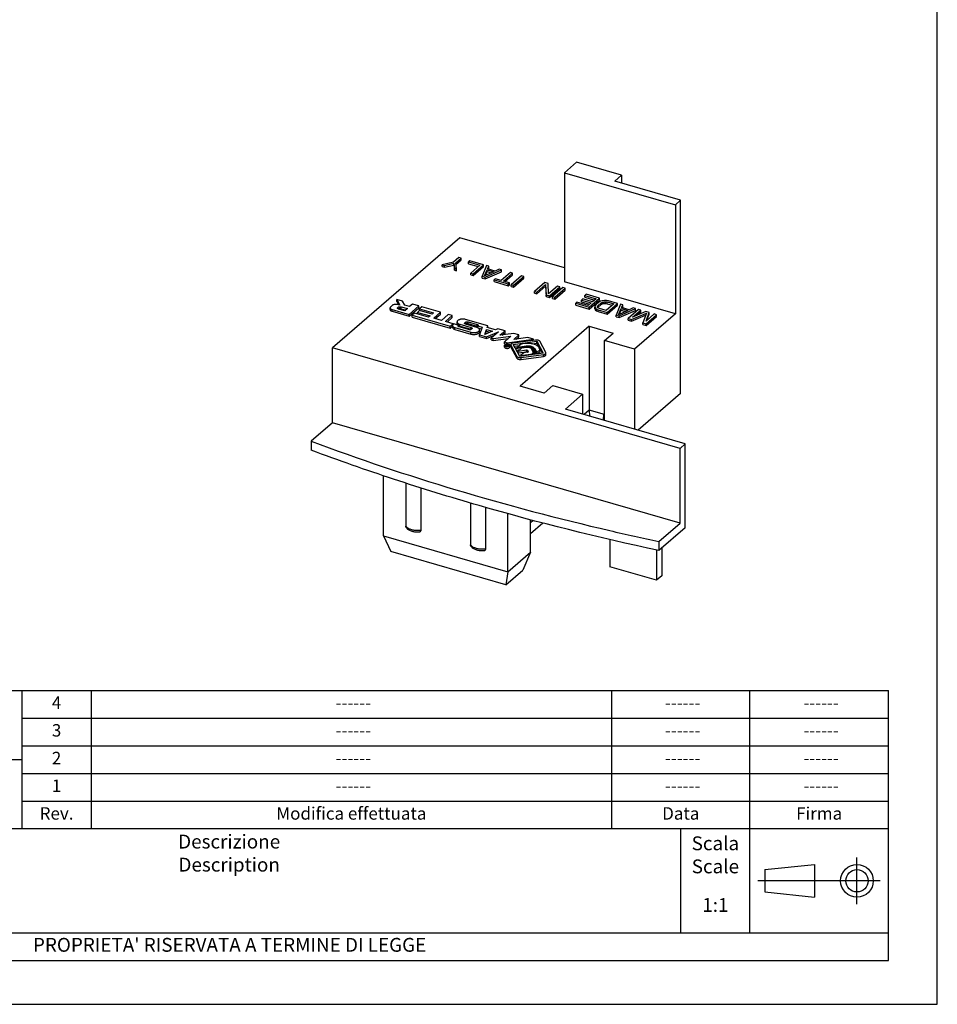
# Model space of a CAD drawing. Units: millimetres. Extents: x 0 to 210, y 0 to 297.
# Drawn here: x 77 to 210, y 0 to 142 of the extents above; entities that cross this region are included whole.
import ezdxf
from ezdxf.enums import TextEntityAlignment as Align

# ---------------------------------------------------------------- set-up
doc = ezdxf.new("R2010")
doc.units = ezdxf.units.MM
doc.header["$LTSCALE"] = 19.36
doc.linetypes.add('CENTER', pattern=[0.6, 0.375, -0.075, 0.075, -0.075])
doc.layers.get('0').update_dxf_attribs({"linetype": 'CONTINUOUS'})
doc.layers.add('ARROTONDAMENTI', color=7, linetype='CONTINUOUS')
doc.layers.add('FEATURE_DI_TAGLIO', color=7, linetype='CONTINUOUS')
doc.styles.add('DAVIDE', font='arial.ttf', dxfattribs={"height": 2.5})
doc.styles.add('pep', font='arial.ttf')

# ---------------------------------------------------------------- blocks, each defined once
blk = doc.blocks.new('I$C39FDDCDA')
at = {"linetype": 'Continuous'}
for p, q in [((1, 4.97), (8.2, 5.72)), ((8.2, 5.72), (8.2, 1)), ((1, 4.97), (1, 1.75)), ((1, 1.75), (8.2, 1))]:
    blk.add_line(p, q, dxfattribs=at)
at = {"linetype": 'CENTER', "ltscale": 5}
for p, q in [((14.32, 0), (14.32, 6.72)), ((17.69, 3.36), (0, 3.36))]:
    blk.add_line(p, q, dxfattribs=at)
for radius in [2.36, 1.61]:
    blk.add_circle((14.32, 3.36), radius)

msp = doc.modelspace()

# ---------------------------------------------------------------- linework, layer by layer
at = {"color": 7, "linetype": 'Continuous'}
for p, q in [((210, 0), (210, 297)), ((157.88, 121.63), (156.13, 120.12)), ((164.38, 119.76), (157.88, 121.63)), ((156.13, 120.12), (156.13, 104.35)), ((156.13, 120.12), (172.15, 115.49)), ((164.38, 119.76), (163.38, 118.89)), ((164.38, 119.76), (164.38, 118.6)), ((172.9, 116.14), (163.38, 118.89)), ((172.15, 115.49), (172.9, 116.14)), ((172.15, 115.49), (172.15, 99.73)), ((172.9, 88.25), (172.9, 116.14)), ((140.99, 110.74), (122.59, 94.81)), ((156.13, 106.38), (140.99, 110.74)), ((140.07, 107.21), (138.47, 106.82)), ((138.47, 106.56), (138.47, 106.82)), ((138.47, 106.82), (138.8, 106.73)), ((138.8, 106.73), (140.11, 107.05)), ((138.8, 106.47), (140.11, 106.79)), ((138.8, 106.47), (138.8, 106.73)), ((140.84, 107.87), (140.07, 107.21)), ((140.11, 106.79), (140.11, 107.05)), ((140.11, 107.05), (140.21, 106.32)), ((140.11, 106.79), (140.21, 106.06)), ((140.4, 107.12), (141.17, 107.78)), ((140.53, 106.23), (140.4, 107.12)), ((140.43, 106.89), (141.17, 107.52)), ((141.17, 107.78), (140.84, 107.87)), ((141.17, 107.52), (141.17, 107.78)), ((142.46, 107.4), (142.27, 107.24)), ((142.27, 106.98), (142.27, 107.24)), ((142.27, 107.24), (143.9, 106.77)), ((142.27, 106.98), (143.67, 106.58)), ((144.41, 106.84), (142.46, 107.4)), ((143.9, 106.77), (142.59, 105.64)), ((142.91, 105.54), (144.41, 106.84)), ((144.85, 106.72), (144.21, 105.17)), ((144.41, 106.58), (144.41, 106.84)), ((145.17, 106.62), (144.85, 106.72)), ((138.47, 106.56), (138.8, 106.47)), ((140.21, 106.06), (140.21, 106.32)), ((140.21, 106.32), (140.53, 106.23)), ((140.21, 106.06), (140.53, 105.97)), ((140.53, 105.97), (140.53, 106.23)), ((142.59, 105.38), (142.59, 105.64)), ((142.59, 105.64), (142.91, 105.54)), ((142.59, 105.38), (142.91, 105.28)), ((142.91, 105.28), (144.41, 106.58)), ((142.91, 105.28), (142.91, 105.54)), ((144.56, 105.22), (144.93, 106.1)), ((145.9, 105.82), (144.56, 105.22)), ((144.64, 105.04), (147.01, 106.09)), ((144.64, 104.78), (147.01, 105.83)), ((144.69, 105.28), (144.93, 105.84)), ((144.93, 105.84), (144.93, 106.1)), ((144.93, 106.1), (145.9, 105.82)), ((144.93, 105.84), (145.55, 105.66)), ((145, 106.23), (145.17, 106.62)), ((146.09, 105.92), (145, 106.23)), ((145.1, 106.2), (145.17, 106.36)), ((145.17, 106.36), (145.17, 106.62)), ((146.69, 106.19), (146.09, 105.92)), ((147.01, 106.09), (146.69, 106.19)), ((148.31, 105.72), (146.97, 104.56)), ((147.01, 105.83), (147.01, 106.09)), ((147.29, 104.46), (148.63, 105.62)), ((147.52, 104.4), (148.63, 105.36)), ((148.63, 105.62), (148.31, 105.72)), ((148.63, 105.36), (148.63, 105.62)), ((144.21, 104.91), (144.21, 105.17)), ((144.21, 105.17), (144.64, 105.04)), ((144.21, 104.91), (144.64, 104.78)), ((144.64, 104.78), (144.64, 105.04)), ((146.1, 104.81), (145.94, 104.67)), ((145.94, 104.41), (145.94, 104.67)), ((145.94, 104.67), (148, 104.07)), ((145.94, 104.41), (148, 103.81)), ((146.97, 104.56), (146.1, 104.81)), ((148.16, 104.21), (147.29, 104.46)), ((148, 104.07), (148.16, 104.21)), ((148, 103.81), (148, 104.07)), ((148, 103.81), (148.16, 103.95)), ((148.16, 103.95), (148.16, 104.21)), ((149.93, 105.25), (148.43, 103.95)), ((148.43, 103.69), (148.43, 103.95)), ((148.43, 103.95), (148.76, 103.86)), ((148.76, 103.86), (150.26, 105.15)), ((148.76, 103.6), (150.26, 104.89)), ((148.76, 103.6), (148.76, 103.86)), ((150.26, 105.15), (149.93, 105.25)), ((150.26, 104.89), (150.26, 105.15)), ((153.29, 104.28), (151.79, 102.98)), ((152.11, 102.89), (153.39, 103.99)), ((153.78, 104.14), (153.29, 104.28)), ((153.39, 103.99), (153.47, 102.5)), ((153.39, 103.73), (153.39, 103.99)), ((153.82, 102.61), (153.78, 104.14)), ((172.15, 99.73), (156.13, 104.35)), ((148.43, 103.69), (148.76, 103.6)), ((151.79, 102.72), (151.79, 102.98)), ((151.79, 102.98), (152.11, 102.89)), ((151.79, 102.72), (152.11, 102.63)), ((152.11, 102.63), (153.39, 103.73)), ((152.11, 102.63), (152.11, 102.89)), ((153.39, 103.73), (153.47, 102.24)), ((153.47, 102.24), (153.47, 102.5)), ((153.47, 102.5), (153.95, 102.36)), ((155.13, 103.75), (153.82, 102.61)), ((153.95, 102.36), (155.45, 103.65)), ((153.95, 102.1), (155.45, 103.39)), ((155.89, 103.53), (154.39, 102.23)), ((154.71, 102.14), (156.21, 103.44)), ((154.71, 101.88), (156.21, 103.18)), ((155.45, 103.65), (155.13, 103.75)), ((155.45, 103.39), (155.45, 103.65)), ((156.21, 103.44), (155.89, 103.53)), ((156.21, 103.18), (156.21, 103.44)), ((159.24, 102.56), (159.05, 102.39)), ((161.19, 102), (159.24, 102.56)), ((131.9, 101.53), (131.9, 101.79)), ((131.9, 101.79), (132.33, 100.99)), ((132.72, 101.56), (131.9, 101.79)), ((131.9, 101.53), (132.16, 101.04)), ((132.33, 100.99), (132.03, 101.08)), ((133.03, 100.98), (132.72, 101.56)), ((134.17, 101.14), (133.75, 100.78)), ((135.06, 100.88), (134.17, 101.14)), ((153.47, 102.24), (153.95, 102.1)), ((153.95, 102.1), (153.95, 102.36)), ((154.39, 101.97), (154.39, 102.23)), ((154.39, 102.23), (154.71, 102.14)), ((154.39, 101.97), (154.71, 101.88)), ((154.71, 101.88), (154.71, 102.14)), ((157.93, 101.43), (157.74, 101.26)), ((157.74, 101), (157.74, 101.26)), ((157.74, 101.26), (159.69, 100.7)), ((157.74, 101), (159.69, 100.44)), ((159.56, 100.96), (157.93, 101.43)), ((158.76, 101.89), (158.57, 101.72)), ((158.57, 101.46), (158.57, 101.72)), ((158.57, 101.72), (159.97, 101.32)), ((158.57, 101.46), (159.75, 101.12)), ((160.17, 101.48), (158.76, 101.89)), ((159.05, 102.14), (159.05, 102.39)), ((159.05, 102.39), (160.68, 101.93)), ((159.05, 102.14), (160.45, 101.73)), ((159.97, 101.32), (159.56, 100.96)), ((159.69, 100.7), (161.19, 102)), ((159.69, 100.44), (161.19, 101.74)), ((160.68, 101.93), (160.17, 101.48)), ((160.64, 101.02), (160.53, 100.86)), ((161.11, 101.43), (160.64, 101.02)), ((160.96, 100.92), (161.44, 101.34)), ((160.96, 100.66), (161.44, 101.08)), ((161.33, 101.55), (161.11, 101.43)), ((161.19, 101.74), (161.19, 102)), ((161.56, 101.63), (161.33, 101.55)), ((161.44, 101.34), (161.62, 101.43)), ((161.44, 101.08), (161.44, 101.34)), ((161.44, 101.08), (161.62, 101.17)), ((161.91, 101.68), (161.56, 101.63)), ((161.62, 101.43), (161.82, 101.48)), ((161.62, 101.17), (161.62, 101.43)), ((161.62, 101.17), (161.82, 101.22)), ((161.82, 101.48), (162.05, 101.49)), ((161.82, 101.22), (161.82, 101.48)), ((161.82, 101.22), (162.05, 101.23)), ((162.19, 101.67), (161.91, 101.68)), ((162.05, 101.49), (162.3, 101.46)), ((162.05, 101.23), (162.05, 101.49)), ((162.05, 101.23), (162.3, 101.2)), ((163.27, 101.18), (162.16, 100.21)), ((162.49, 101.62), (162.19, 101.67)), ((162.29, 99.95), (163.79, 101.25)), ((162.29, 99.69), (163.79, 100.99)), ((162.3, 101.2), (162.3, 101.46)), ((162.3, 101.46), (163.27, 101.18)), ((162.3, 101.2), (163.05, 100.98)), ((163.79, 101.25), (162.49, 101.62)), ((164.22, 101.12), (163.59, 99.57)), ((163.79, 100.99), (163.79, 101.25)), ((164.55, 101.03), (164.22, 101.12)), ((164.38, 100.64), (164.55, 101.03)), ((164.55, 100.77), (164.55, 101.03)), ((130.94, 100.35), (130.94, 100.61)), ((131.27, 100.97), (131.01, 100.75)), ((131.22, 100.37), (133.66, 99.66)), ((131.22, 100.11), (133.66, 99.4)), ((132.03, 100.65), (132.07, 100.68)), ((133.05, 100.16), (132.16, 100.42)), ((132.53, 100.74), (133.42, 100.49)), ((132.53, 100.48), (133.2, 100.29)), ((133.75, 100.78), (133.03, 100.98)), ((133.42, 100.49), (133.05, 100.16)), ((133.66, 99.66), (135.06, 100.88)), ((133.66, 99.4), (135.06, 100.62)), ((133.66, 99.4), (133.66, 99.66)), ((134.43, 99.83), (134.09, 99.54)), ((136.47, 99.24), (134.43, 99.83)), ((135.19, 100.2), (134.89, 99.95)), ((134.89, 99.69), (134.89, 99.95)), ((134.89, 99.95), (136.69, 99.43)), ((135.06, 100.62), (135.06, 100.88)), ((135.5, 100.75), (135.16, 100.46)), ((135.16, 100.2), (135.16, 100.46)), ((135.16, 100.46), (137.2, 99.87)), ((135.16, 100.2), (135.19, 100.2)), ((136.98, 99.68), (135.19, 100.2)), ((138.21, 99.97), (135.5, 100.75)), ((137.2, 99.87), (136.98, 99.68)), ((137.23, 99.12), (138.21, 99.97)), ((137.46, 99.05), (138.21, 99.71)), ((138.21, 99.71), (138.21, 99.97)), ((139.33, 99.65), (138.35, 98.79)), ((139.91, 99.48), (139.33, 99.65)), ((159.69, 100.44), (159.69, 100.7)), ((160.53, 100.86), (160.51, 100.72)), ((160.51, 100.46), (160.51, 100.72)), ((160.51, 100.72), (160.6, 100.55)), ((160.51, 100.46), (160.6, 100.29)), ((160.6, 100.29), (160.6, 100.55)), ((160.6, 100.55), (160.75, 100.43)), ((160.6, 100.29), (160.75, 100.17)), ((160.75, 100.17), (160.75, 100.43)), ((160.75, 100.43), (160.99, 100.32)), ((160.75, 100.17), (160.99, 100.06)), ((160.89, 100.8), (160.96, 100.92)), ((160.9, 100.68), (160.89, 100.8)), ((161, 100.58), (160.9, 100.68)), ((160.94, 100.64), (160.96, 100.66)), ((160.96, 100.66), (160.96, 100.92)), ((160.99, 100.32), (162.29, 99.95)), ((160.99, 100.06), (160.99, 100.32)), ((160.99, 100.06), (162.29, 99.69)), ((161.18, 100.49), (161, 100.58)), ((162.16, 100.21), (161.18, 100.49)), ((162.29, 99.69), (162.29, 99.95)), ((163.59, 99.57), (164.02, 99.45)), ((163.59, 99.31), (163.59, 99.57)), ((163.93, 99.62), (164.31, 100.51)), ((165.28, 100.23), (163.93, 99.62)), ((164.02, 99.45), (166.39, 100.5)), ((164.02, 99.19), (166.39, 100.24)), ((164.07, 99.68), (164.31, 100.25)), ((164.31, 100.51), (165.28, 100.23)), ((164.31, 100.25), (164.31, 100.51)), ((164.31, 100.25), (164.93, 100.07)), ((165.46, 100.32), (164.38, 100.64)), ((164.48, 100.61), (164.55, 100.77)), ((166.82, 100.37), (165.32, 99.07)), ((166.06, 100.59), (165.46, 100.32)), ((165.81, 98.93), (167.96, 99.86)), ((165.97, 99.26), (167.15, 100.28)), ((167.9, 100.06), (165.97, 99.26)), ((166.39, 100.5), (166.06, 100.59)), ((172.15, 99.73), (166.25, 94.62)), ((166.39, 100.24), (166.39, 100.5)), ((166.54, 99.5), (167.15, 100.02)), ((167.15, 100.28), (166.82, 100.37)), ((167.15, 100.02), (167.15, 100.28)), ((167.96, 99.86), (167.43, 98.46)), ((168.34, 99.94), (167.9, 100.06)), ((167.91, 98.69), (168.34, 99.94)), ((169.09, 99.72), (167.91, 98.69)), ((167.92, 98.32), (169.42, 99.62)), ((168.04, 98.8), (168.34, 99.68)), ((168.34, 99.68), (168.34, 99.94)), ((169.42, 99.62), (169.09, 99.72)), ((169.42, 99.36), (169.42, 99.62)), ((134.09, 99.28), (134.09, 99.54)), ((134.09, 99.54), (139.62, 97.94)), ((134.09, 99.28), (139.62, 97.68)), ((136.69, 99.43), (136.47, 99.24)), ((138.35, 98.79), (137.23, 99.12)), ((138.93, 98.63), (139.91, 99.48)), ((140.04, 98.3), (138.93, 98.63)), ((139.15, 98.56), (139.91, 99.22)), ((139.62, 97.94), (140.04, 98.3)), ((139.91, 99.22), (139.91, 99.48)), ((140.04, 98.21), (140.04, 98.3)), ((140.12, 98.28), (140.04, 98.21)), ((140.84, 98.07), (140.12, 98.28)), ((140.61, 98.32), (140.61, 98.58)), ((140.98, 97.98), (140.98, 98.24)), ((140.98, 98.24), (142.63, 97.77)), ((141.72, 98.45), (141.82, 98.54)), ((141.81, 98.27), (141.82, 98.28)), ((145.03, 98), (141.82, 98.93)), ((143.44, 97.79), (141.82, 98.26)), ((142.2, 98.59), (143.51, 98.21)), ((142.2, 98.33), (143.51, 97.95)), ((163.59, 99.31), (164.02, 99.19)), ((164.02, 99.19), (164.02, 99.45)), ((165.32, 99.07), (165.81, 98.93)), ((165.32, 98.81), (165.32, 99.07)), ((165.32, 98.81), (165.81, 98.67)), ((165.81, 98.67), (167.84, 99.55)), ((165.81, 98.67), (165.81, 98.93)), ((167.43, 98.46), (167.92, 98.32)), ((167.43, 98.2), (167.43, 98.46)), ((167.43, 98.2), (167.92, 98.06)), ((167.92, 98.06), (169.42, 99.36)), ((167.92, 98.06), (167.92, 98.32)), ((139.62, 97.68), (139.95, 97.96)), ((139.62, 97.68), (139.62, 97.94)), ((139.95, 97.78), (139.95, 98.04)), ((140.28, 97.75), (142.61, 97.08)), ((140.28, 97.49), (142.61, 96.82)), ((140.81, 98.04), (140.84, 98.07)), ((140.84, 97.88), (140.84, 98.07)), ((142.27, 97.46), (140.91, 97.85)), ((140.98, 97.98), (142.63, 97.51)), ((142.73, 97.58), (142.65, 97.51)), ((143.62, 98.02), (143.59, 98)), ((143.59, 97.74), (143.59, 98)), ((143.59, 98), (144.22, 97.82)), ((143.59, 97.74), (144.14, 97.58)), ((144.22, 97.82), (143.84, 96.72)), ((143.84, 96.46), (143.84, 96.72)), ((143.84, 96.72), (144.87, 96.43)), ((143.85, 97.18), (143.85, 97.44)), ((144.6, 96.78), (144.85, 97.5)), ((145.71, 97.25), (144.6, 96.78)), ((144.71, 96.83), (144.85, 97.24)), ((144.85, 97.24), (144.85, 97.5)), ((144.85, 97.5), (145.71, 97.25)), ((144.85, 97.24), (145.34, 97.09)), ((144.87, 96.43), (146.61, 97.16)), ((144.96, 97.79), (145.03, 98)), ((146.17, 97.44), (144.96, 97.79)), ((145.03, 97.77), (145.03, 98)), ((146.61, 97.16), (145.54, 96.23)), ((146.5, 97.58), (146.17, 97.44)), ((147.53, 97.28), (146.5, 97.58)), ((146.78, 96.64), (147.53, 97.28)), ((148.82, 96.91), (146.78, 96.64)), ((147.14, 96.68), (147.53, 97.02)), ((147.53, 97.02), (147.53, 97.28)), ((149.55, 96.7), (148.82, 96.91)), ((159.71, 97.95), (149.71, 89.29)), ((159.71, 97.95), (159.71, 85.83)), ((143.84, 96.46), (144.87, 96.17)), ((144.87, 96.17), (146.03, 96.65)), ((144.87, 96.17), (144.87, 96.43)), ((145.54, 95.97), (145.54, 96.23)), ((145.54, 96.23), (145.81, 96.16)), ((145.54, 95.97), (145.81, 95.9)), ((145.81, 96.16), (148.39, 96.5)), ((145.81, 95.9), (148.04, 96.2)), ((145.81, 95.9), (145.81, 96.16)), ((148.39, 96.5), (147.45, 95.68)), ((147.45, 95.42), (147.45, 95.68)), ((147.45, 95.68), (147.83, 95.57)), ((147.45, 95.42), (147.67, 95.36)), ((147.77, 95.32), (147.74, 95.22)), ((147.82, 95.3), (147.77, 95.32)), ((147.79, 95.21), (147.82, 95.3)), ((147.82, 95.21), (147.82, 95.3)), ((147.83, 95.57), (151.67, 96.09)), ((147.83, 95.38), (147.83, 95.57)), ((148.04, 95.34), (148.42, 95.39)), ((151.95, 95.95), (148.73, 95.52)), ((148.73, 95.31), (152.15, 95.77)), ((149.01, 94.8), (148.73, 95.31)), ((148.8, 96.05), (149.55, 96.7)), ((150.84, 96.33), (148.8, 96.05)), ((149.15, 96.1), (149.55, 96.44)), ((149.85, 95.37), (149.35, 94.94)), ((149.55, 96.44), (149.55, 96.7)), ((150.39, 95.44), (149.85, 95.37)), ((151.67, 96.09), (150.84, 96.33)), ((151.43, 95.41), (152.15, 95.51)), ((151.67, 95.91), (151.67, 96.09)), ((152.15, 95.51), (152.15, 95.77)), ((152.15, 95.77), (153.06, 94.06)), ((152.15, 95.51), (152.93, 94.04)), ((153.43, 94.16), (152.56, 95.77)), ((122.59, 83.98), (122.59, 94.81)), ((172.82, 80.31), (122.59, 94.81)), ((147.46, 94.94), (147.46, 95.2)), ((147.65, 95.2), (147.63, 95.19)), ((147.63, 95.19), (147.63, 95.18)), ((147.63, 95.16), (147.63, 95.18)), ((147.63, 95.18), (147.63, 95.16)), ((147.63, 95.07), (147.63, 95.16)), ((147.63, 95.16), (147.65, 95.14)), ((147.63, 95.07), (147.63, 95.15)), ((147.67, 95.21), (147.65, 95.2)), ((147.65, 95.07), (147.65, 95.14)), ((147.65, 95.14), (147.68, 95.12)), ((147.7, 95.22), (147.67, 95.21)), ((147.67, 95.18), (147.68, 95.19)), ((147.67, 95.16), (147.67, 95.18)), ((147.67, 95.16), (147.67, 95.18)), ((147.67, 95.15), (147.67, 95.16)), ((147.69, 95.14), (147.67, 95.15)), ((147.68, 95.19), (147.7, 95.2)), ((147.68, 95.15), (147.68, 95.19)), ((147.68, 95.06), (147.68, 95.12)), ((147.68, 95.12), (147.84, 95.08)), ((147.82, 95.11), (147.69, 95.14)), ((147.74, 95.22), (147.7, 95.22)), ((147.7, 95.14), (147.7, 95.2)), ((147.7, 95.2), (147.73, 95.2)), ((147.73, 95.13), (147.73, 95.2)), ((147.73, 95.2), (147.75, 95.2)), ((147.75, 95.13), (147.75, 95.2)), ((147.75, 95.2), (147.88, 95.16)), ((147.9, 95.18), (147.79, 95.21)), ((147.88, 95.16), (147.82, 95.11)), ((147.84, 95.08), (148.03, 95.24)), ((147.84, 95.04), (147.84, 95.08)), ((147.99, 95.25), (147.9, 95.18)), ((148.03, 95.24), (147.99, 95.25)), ((148.03, 95.08), (148.03, 95.24)), ((148.19, 94.94), (148.19, 95.2)), ((148.36, 95.01), (148.36, 95.21)), ((148.37, 95.21), (149.24, 93.6)), ((148.37, 94.95), (149.24, 93.34)), ((148.86, 95.07), (149.62, 95.17)), ((150.62, 95.01), (149.01, 94.8)), ((149.04, 94.75), (150.64, 94.96)), ((149.65, 93.6), (149.04, 94.75)), ((149.17, 94.5), (149.66, 94.57)), ((149.35, 94.94), (150.57, 95.1)), ((149.35, 94.84), (149.35, 94.94)), ((149.89, 94.77), (149.41, 94.36)), ((149.41, 94.36), (150.62, 94.52)), ((149.41, 94.1), (149.41, 94.36)), ((149.41, 94.1), (150.62, 94.26)), ((151.94, 93.91), (149.65, 93.6)), ((150.26, 94.13), (149.77, 93.71)), ((149.77, 93.71), (151.21, 93.9)), ((150.69, 94.88), (149.89, 94.77)), ((150.8, 94.2), (150.26, 94.13)), ((150.75, 94.48), (150.87, 94.26)), ((150.75, 94.22), (150.77, 94.19)), ((150.87, 94.26), (150.87, 94.25)), ((151.59, 94.23), (151.34, 94.69)), ((151.51, 94.71), (151.94, 93.91)), ((151.51, 94.45), (151.81, 93.89)), ((152.04, 93.92), (151.61, 94.73)), ((151.61, 93.9), (151.61, 94.16)), ((151.79, 94.75), (152.11, 94.14)), ((151.79, 94.49), (152.09, 93.93)), ((153.06, 94.06), (152.04, 93.92)), ((152.11, 94.14), (152.61, 94.57)), ((152.11, 93.93), (152.11, 94.14)), ((152.18, 93.94), (152.61, 94.31)), ((152.61, 94.57), (152.46, 94.84)), ((152.61, 94.31), (152.61, 94.57)), ((153.44, 93.84), (153.44, 94.1)), ((166.25, 94.62), (166.25, 83.07)), ((149.77, 93.62), (149.77, 93.71)), ((149.85, 93.42), (153.07, 93.85)), ((149.85, 93.16), (153.07, 93.59)), ((172.9, 88.25), (166.75, 82.93)), ((158.75, 88.12), (156.25, 85.96)), ((158.75, 88.12), (158.75, 85.24)), ((173.57, 80.96), (156.25, 85.96)), ((159.71, 85.83), (158.96, 85.18)), ((122.59, 83.98), (119.54, 81.34)), ((172.82, 69.48), (122.59, 83.98)), ((119.54, 81.34), (119.54, 80.04)), ((173.57, 80.96), (172.82, 80.31)), ((172.82, 69.48), (172.82, 80.31)), ((173.57, 68.84), (173.57, 80.96)), ((133.19, 75.29), (133.19, 69.08)), ((135.36, 74.6), (135.36, 68.46)), ((142.55, 72.41), (142.55, 66.38)), ((144.71, 71.78), (144.71, 65.76)), ((169.77, 66.84), (172.82, 69.48)), ((173.57, 68.84), (169.77, 65.54)), ((162.68, 67.14), (162.68, 63.2)), ((169.43, 65.62), (169.43, 61.25)), ((169.77, 66.84), (169.77, 65.54)), ((170.18, 65.9), (170.18, 61.9)), ((169.43, 61.25), (162.68, 63.2)), ((170.18, 61.9), (169.43, 61.25)), ((0, 0), (210, 0))]:
    msp.add_line(p, q, dxfattribs=at)
at = {"color": 9, "linetype": 'Continuous'}
for p, q in [((131.22, 100.11), (131.22, 100.37)), ((132.03, 100.48), (132.03, 100.65)), ((132.07, 100.45), (132.07, 100.68)), ((132.53, 100.48), (132.53, 100.74)), ((141.72, 98.31), (141.72, 98.45)), ((141.82, 98.28), (141.82, 98.54)), ((142.2, 98.33), (142.2, 98.59)), ((143.51, 97.95), (143.51, 98.21)), ((140.28, 97.49), (140.28, 97.75)), ((140.81, 97.9), (140.81, 98.04)), ((142.61, 96.82), (142.61, 97.08)), ((142.63, 97.51), (142.63, 97.77)), ((148.37, 94.95), (148.37, 95.21)), ((150.57, 95.01), (150.57, 95.1)), ((150.62, 94.26), (150.62, 94.52)), ((150.64, 94.88), (150.64, 94.96)), ((150.75, 94.22), (150.75, 94.48)), ((150.87, 94.25), (150.87, 94.26)), ((151.21, 93.81), (151.21, 93.9)), ((151.51, 94.45), (151.51, 94.71)), ((151.79, 94.49), (151.79, 94.75)), ((149.24, 93.34), (149.24, 93.6)), ((149.85, 93.16), (149.85, 93.42)), ((153.07, 93.59), (153.07, 93.85))]:
    msp.add_line(p, q, dxfattribs=at)
for p, q in [((12.73, 45.34), (202.93, 45.34)), ((77.73, 45.34), (77.73, 25.34)), ((87.73, 45.34), (87.73, 25.34)), ((162.93, 45.34), (162.93, 25.34)), ((182.93, 10.34), (182.93, 45.34)), ((202.93, 6.34), (202.93, 45.34)), ((77.73, 41.34), (202.93, 41.34)), ((77.73, 37.34), (202.93, 37.34)), ((62.73, 35.34), (77.73, 35.34)), ((77.73, 33.34), (202.93, 33.34)), ((77.73, 29.34), (202.93, 29.34)), ((202.93, 25.34), (12.73, 25.34)), ((172.93, 10.34), (172.93, 25.34)), ((12.73, 10.34), (202.93, 10.34)), ((12.73, 6.34), (202.93, 6.34))]:
    msp.add_line(p, q)
at = {"color": 7, "linetype": 'Continuous'}
for centre, radius, start, end in [((132.23, 100.73), 0.321, 240.44, 243.1631), ((132.25, 100.21), 0.278, 120.0703, 123.0757), ((140.12, 98.04), 0.173, 164.695, 174.8958), ((140.11, 98.04), 0.168, 174.9547, 180.0356), ((141.22, 98.78), 0.838, 243.0416, 245.9281), ((142.52, 97.13), 0.387, 71.9027, 73.9067), ((147.74, 95.36), 0.31, 241.4979, 245.1416), ((147.76, 95.4), 0.35, 245.1312, 247.893), ((147.78, 95.45), 0.407, 247.9299, 252.2886), ((147.79, 95.5), 0.456, 252.2342, 253.9061), ((147.82, 95.65), 0.609, 261.3092, 267.9215), ((147.83, 95.67), 0.634, 267.8351, 274.2701), ((150.81, 93.54), 1.49, 96.7469, 97.6288), ((252.73, 455.09), 397.01, 256.8901, 257.9389)]:
    msp.add_arc(centre, radius, start, end, dxfattribs=at)
for points, knots in [([(132.03, 101.08), (131.97, 101.1), (131.82, 101.12), (131.62, 101.11), (131.43, 101.07), (131.31, 101.01), (131.27, 100.97)], [0, 0, 0, 0, 0.263814, 0.538028, 0.791676, 1, 1, 1, 1]), ([(131.01, 100.75), (130.99, 100.73), (130.95, 100.69), (130.94, 100.63), (130.94, 100.61)], [0, 0, 0, 0, 0.538376, 1, 1, 1, 1]), ([(130.94, 100.61), (130.94, 100.58), (130.95, 100.53), (131.01, 100.46), (131.1, 100.41), (131.18, 100.38), (131.22, 100.37)], [0, 0, 0, 0, 0.190594, 0.41362, 0.684321, 1, 1, 1, 1]), ([(130.94, 100.35), (130.94, 100.32), (130.95, 100.27), (131.01, 100.2), (131.1, 100.15), (131.18, 100.12), (131.22, 100.11)], [0, 0, 0, 0, 0.190643, 0.413683, 0.684046, 1, 1, 1, 1]), ([(131.99, 100.56), (131.99, 100.58), (132, 100.61), (132.02, 100.63), (132.03, 100.65)], [0, 0, 0, 0, 0.464466, 1, 1, 1, 1]), ([(132, 100.52), (132, 100.52), (131.99, 100.54), (131.99, 100.55), (131.99, 100.56)], [0, 0, 0, 0, 0.261663, 1, 1, 1, 1]), ([(132.07, 100.45), (132.06, 100.46), (132.04, 100.47), (132.01, 100.5), (132, 100.52)], [0, 0, 0, 0, 0.283687, 1, 1, 1, 1]), ([(132.07, 100.68), (132.09, 100.7), (132.16, 100.74), (132.28, 100.77), (132.41, 100.77), (132.49, 100.76), (132.53, 100.74)], [0, 0, 0, 0, 0.20714, 0.460741, 0.735763, 1, 1, 1, 1]), ([(132.16, 100.42), (132.15, 100.42), (132.13, 100.43), (132.1, 100.44), (132.09, 100.44)], [0, 0, 0, 0, 0.261132, 1, 1, 1, 1]), ([(132.16, 100.47), (132.15, 100.47), (132.14, 100.46), (132.12, 100.45), (132.11, 100.45)], [0, 0, 0, 0, 0.26053, 1, 1, 1, 1]), ([(132.34, 100.51), (132.32, 100.51), (132.26, 100.5), (132.2, 100.49), (132.16, 100.47)], [0, 0, 0, 0, 0.263922, 1, 1, 1, 1]), ([(132.53, 100.48), (132.52, 100.49), (132.46, 100.5), (132.39, 100.51), (132.34, 100.51)], [0, 0, 0, 0, 0.238184, 1, 1, 1, 1]), ([(140.04, 98.21), (140.03, 98.2), (139.99, 98.17), (139.96, 98.12), (139.95, 98.09)], [0, 0, 0, 0, 0.276589, 1, 1, 1, 1]), ([(141.82, 98.93), (141.76, 98.95), (141.62, 98.97), (141.42, 98.99), (141.25, 98.98), (141.11, 98.95), (140.99, 98.92), (140.85, 98.87), (140.72, 98.79), (140.63, 98.69), (140.61, 98.62), (140.61, 98.58)], [0, 0, 0, 0, 0.143682, 0.295161, 0.446493, 0.519822, 0.59035, 0.719814, 0.830505, 0.921897, 1, 1, 1, 1]), ([(140.61, 98.58), (140.61, 98.55), (140.63, 98.47), (140.71, 98.38), (140.83, 98.3), (140.93, 98.26), (140.98, 98.24)], [0, 0, 0, 0, 0.193389, 0.417013, 0.686123, 1, 1, 1, 1]), ([(140.61, 98.32), (140.61, 98.29), (140.62, 98.24), (140.65, 98.19), (140.67, 98.17)], [0, 0, 0, 0, 0.476891, 1, 1, 1, 1]), ([(140.67, 98.17), (140.67, 98.16), (140.69, 98.14), (140.72, 98.12), (140.74, 98.1)], [0, 0, 0, 0, 0.237374, 1, 1, 1, 1]), ([(141.68, 98.38), (141.68, 98.39), (141.69, 98.42), (141.71, 98.44), (141.72, 98.45)], [0, 0, 0, 0, 0.462896, 1, 1, 1, 1]), ([(141.69, 98.35), (141.69, 98.35), (141.69, 98.36), (141.68, 98.37), (141.68, 98.38)], [0, 0, 0, 0, 0.261123, 1, 1, 1, 1]), ([(141.76, 98.28), (141.76, 98.29), (141.73, 98.3), (141.7, 98.33), (141.69, 98.35)], [0, 0, 0, 0, 0.287667, 1, 1, 1, 1]), ([(141.82, 98.26), (141.82, 98.26), (141.8, 98.27), (141.78, 98.28), (141.76, 98.28)], [0, 0, 0, 0, 0.261249, 1, 1, 1, 1]), ([(141.82, 98.54), (141.84, 98.55), (141.9, 98.58), (141.99, 98.61), (142.1, 98.61), (142.17, 98.6), (142.2, 98.59)], [0, 0, 0, 0, 0.208282, 0.462057, 0.736496, 1, 1, 1, 1]), ([(141.99, 98.34), (141.96, 98.34), (141.9, 98.32), (141.84, 98.29), (141.82, 98.28)], [0, 0, 0, 0, 0.548955, 1, 1, 1, 1]), ([(142.2, 98.33), (142.18, 98.33), (142.12, 98.35), (142.04, 98.35), (141.99, 98.34)], [0, 0, 0, 0, 0.239382, 1, 1, 1, 1]), ([(143.51, 98.21), (143.53, 98.2), (143.57, 98.19), (143.62, 98.16), (143.65, 98.13), (143.65, 98.1), (143.65, 98.09)], [0, 0, 0, 0, 0.314692, 0.586175, 0.809369, 1, 1, 1, 1]), ([(139.95, 98.04), (139.95, 98.01), (139.96, 97.95), (140.04, 97.86), (140.15, 97.8), (140.23, 97.77), (140.28, 97.75)], [0, 0, 0, 0, 0.190593, 0.41362, 0.684323, 1, 1, 1, 1]), ([(139.95, 97.78), (139.95, 97.75), (139.96, 97.69), (140.04, 97.61), (140.15, 97.54), (140.23, 97.51), (140.28, 97.49)], [0, 0, 0, 0, 0.190644, 0.413682, 0.684046, 1, 1, 1, 1]), ([(140.77, 97.97), (140.77, 97.98), (140.78, 98.01), (140.8, 98.03), (140.81, 98.04)], [0, 0, 0, 0, 0.462896, 1, 1, 1, 1]), ([(140.78, 97.94), (140.78, 97.94), (140.77, 97.95), (140.77, 97.96), (140.77, 97.97)], [0, 0, 0, 0, 0.261123, 1, 1, 1, 1]), ([(140.85, 97.87), (140.84, 97.88), (140.81, 97.89), (140.79, 97.92), (140.78, 97.94)], [0, 0, 0, 0, 0.287667, 1, 1, 1, 1]), ([(140.91, 97.85), (140.9, 97.85), (140.88, 97.86), (140.86, 97.87), (140.85, 97.87)], [0, 0, 0, 0, 0.261249, 1, 1, 1, 1]), ([(140.88, 98.02), (140.89, 98.02), (140.92, 98), (140.95, 97.99), (140.98, 97.98)], [0, 0, 0, 0, 0.243044, 1, 1, 1, 1]), ([(142.65, 97.51), (142.63, 97.49), (142.58, 97.46), (142.48, 97.44), (142.38, 97.44), (142.31, 97.45), (142.27, 97.46)], [0, 0, 0, 0, 0.208282, 0.462057, 0.736496, 1, 1, 1, 1]), ([(142.61, 97.08), (142.68, 97.06), (142.82, 97.03), (143.03, 97.02), (143.2, 97.03), (143.34, 97.05), (143.47, 97.08), (143.61, 97.13), (143.74, 97.22), (143.83, 97.32), (143.85, 97.4), (143.85, 97.44)], [0, 0, 0, 0, 0.143675, 0.295163, 0.446492, 0.519819, 0.59035, 0.71981, 0.8305, 0.921896, 1, 1, 1, 1]), ([(142.61, 96.82), (142.68, 96.8), (142.82, 96.77), (143.03, 96.76), (143.2, 96.77), (143.34, 96.79), (143.47, 96.82), (143.61, 96.87), (143.74, 96.96), (143.83, 97.06), (143.85, 97.14), (143.85, 97.18)], [0, 0, 0, 0, 0.143712, 0.295146, 0.446494, 0.519827, 0.590343, 0.719806, 0.830511, 0.921902, 1, 1, 1, 1]), ([(142.63, 97.77), (142.65, 97.76), (142.68, 97.75), (142.73, 97.72), (142.76, 97.68), (142.77, 97.66), (142.77, 97.64)], [0, 0, 0, 0, 0.314692, 0.586175, 0.809369, 1, 1, 1, 1]), ([(142.77, 97.64), (142.77, 97.63), (142.76, 97.61), (142.74, 97.58), (142.73, 97.58)], [0, 0, 0, 0, 0.462896, 1, 1, 1, 1]), ([(143.85, 97.44), (143.85, 97.47), (143.83, 97.55), (143.74, 97.65), (143.61, 97.74), (143.5, 97.78), (143.44, 97.79)], [0, 0, 0, 0, 0.190674, 0.413679, 0.684163, 1, 1, 1, 1]), ([(143.56, 97.93), (143.56, 97.93), (143.54, 97.94), (143.53, 97.95), (143.51, 97.95)], [0, 0, 0, 0, 0.241625, 1, 1, 1, 1]), ([(143.59, 97.91), (143.59, 97.92), (143.58, 97.92), (143.57, 97.93), (143.56, 97.93)], [0, 0, 0, 0, 0.239197, 1, 1, 1, 1]), ([(143.65, 98.09), (143.65, 98.08), (143.65, 98.05), (143.63, 98.03), (143.62, 98.02)], [0, 0, 0, 0, 0.462896, 1, 1, 1, 1]), ([(147.77, 95.38), (147.72, 95.37), (147.63, 95.35), (147.54, 95.31), (147.51, 95.29)], [0, 0, 0, 0, 0.551121, 1, 1, 1, 1]), ([(147.55, 95.28), (147.57, 95.29), (147.61, 95.31), (147.71, 95.35), (147.79, 95.36), (147.85, 95.35)], [0, 0, 0, 0, 0.206211, 0.449791, 1, 1, 1, 1]), ([(148.06, 95.33), (148.02, 95.35), (147.92, 95.38), (147.82, 95.38), (147.77, 95.38)], [0, 0, 0, 0, 0.476549, 1, 1, 1, 1]), ([(147.85, 95.35), (147.89, 95.35), (147.98, 95.34), (148.06, 95.31), (148.09, 95.29)], [0, 0, 0, 0, 0.544752, 1, 1, 1, 1]), ([(148.19, 95.2), (148.19, 95.21), (148.18, 95.24), (148.16, 95.27), (148.12, 95.31), (148.08, 95.32), (148.06, 95.33)], [0, 0, 0, 0, 0.202296, 0.428572, 0.693417, 1, 1, 1, 1]), ([(148.73, 95.52), (148.68, 95.51), (148.58, 95.49), (148.47, 95.44), (148.39, 95.37), (148.36, 95.32), (148.36, 95.29), (148.36, 95.27)], [0, 0, 0, 0, 0.320661, 0.59768, 0.819295, 0.912837, 1, 1, 1, 1]), ([(152.46, 94.84), (152.4, 94.96), (152.22, 95.12), (151.94, 95.27), (151.56, 95.4), (151.04, 95.48), (150.61, 95.47), (150.39, 95.44)], [0, 0, 0, 0, 0.184629, 0.298724, 0.425878, 0.70734, 1, 1, 1, 1]), ([(152.56, 95.77), (152.54, 95.81), (152.47, 95.87), (152.32, 95.93), (152.14, 95.96), (152.01, 95.96), (151.95, 95.95)], [0, 0, 0, 0, 0.184726, 0.425495, 0.707187, 1, 1, 1, 1]), ([(147.51, 95.29), (147.5, 95.27), (147.47, 95.25), (147.46, 95.21), (147.46, 95.2)], [0, 0, 0, 0, 0.537976, 1, 1, 1, 1]), ([(147.46, 95.2), (147.46, 95.18), (147.47, 95.14), (147.51, 95.1), (147.57, 95.06), (147.62, 95.05), (147.64, 95.04)], [0, 0, 0, 0, 0.190663, 0.41374, 0.683929, 1, 1, 1, 1]), ([(147.46, 94.94), (147.46, 94.92), (147.48, 94.87), (147.54, 94.82), (147.63, 94.78), (147.73, 94.76), (147.85, 94.75), (147.96, 94.76), (148.06, 94.79), (148.12, 94.83), (148.14, 94.85)], [0, 0, 0, 0, 0.079734, 0.178824, 0.302556, 0.445937, 0.598904, 0.749395, 0.885987, 1, 1, 1, 1]), ([(147.51, 95.2), (147.51, 95.2), (147.51, 95.22), (147.51, 95.23), (147.52, 95.24)], [0, 0, 0, 0, 0.241566, 1, 1, 1, 1]), ([(147.56, 95.11), (147.55, 95.12), (147.52, 95.14), (147.51, 95.18), (147.51, 95.2)], [0, 0, 0, 0, 0.546567, 1, 1, 1, 1]), ([(147.59, 95.09), (147.59, 95.09), (147.58, 95.1), (147.57, 95.1), (147.56, 95.11)], [0, 0, 0, 0, 0.259952, 1, 1, 1, 1]), ([(147.64, 95.04), (147.71, 95.02), (147.84, 95.01), (147.97, 95.02), (148.03, 95.05)], [0, 0, 0, 0, 0.503973, 1, 1, 1, 1]), ([(147.73, 95.04), (147.73, 95.04), (147.7, 95.05), (147.68, 95.05), (147.67, 95.06)], [0, 0, 0, 0, 0.25635, 1, 1, 1, 1]), ([(148, 95.06), (147.99, 95.06), (147.95, 95.05), (147.91, 95.04), (147.87, 95.04)], [0, 0, 0, 0, 0.237482, 1, 1, 1, 1]), ([(148.1, 95.12), (148.09, 95.11), (148.07, 95.09), (148.03, 95.07), (148, 95.06)], [0, 0, 0, 0, 0.222964, 1, 1, 1, 1]), ([(148.03, 95.05), (148.04, 95.05), (148.06, 95.06), (148.08, 95.07), (148.1, 95.07)], [0, 0, 0, 0, 0.262433, 1, 1, 1, 1]), ([(148.09, 95.29), (148.1, 95.27), (148.13, 95.25), (148.14, 95.21), (148.14, 95.2)], [0, 0, 0, 0, 0.547801, 1, 1, 1, 1]), ([(148.13, 95.15), (148.13, 95.15), (148.12, 95.13), (148.11, 95.12), (148.1, 95.12)], [0, 0, 0, 0, 0.235764, 1, 1, 1, 1]), ([(148.1, 95.07), (148.1, 95.08), (148.12, 95.09), (148.13, 95.1), (148.14, 95.1)], [0, 0, 0, 0, 0.264427, 1, 1, 1, 1]), ([(148.14, 95.2), (148.14, 95.19), (148.14, 95.18), (148.14, 95.16), (148.13, 95.15)], [0, 0, 0, 0, 0.241566, 1, 1, 1, 1]), ([(148.14, 95.1), (148.15, 95.12), (148.18, 95.14), (148.19, 95.18), (148.19, 95.2)], [0, 0, 0, 0, 0.537976, 1, 1, 1, 1]), ([(148.14, 94.85), (148.15, 94.86), (148.18, 94.88), (148.19, 94.92), (148.19, 94.94)], [0, 0, 0, 0, 0.538511, 1, 1, 1, 1]), ([(148.36, 95.27), (148.36, 95.27), (148.36, 95.25), (148.37, 95.22), (148.37, 95.21)], [0, 0, 0, 0, 0.244184, 1, 1, 1, 1]), ([(148.36, 95.01), (148.36, 95.01), (148.36, 94.99), (148.37, 94.97), (148.37, 94.95)], [0, 0, 0, 0, 0.243879, 1, 1, 1, 1]), ([(150.57, 95.1), (150.7, 95.12), (150.95, 95.13), (151.26, 95.08), (151.48, 95), (151.64, 94.91), (151.75, 94.82), (151.79, 94.75)], [0, 0, 0, 0, 0.292625, 0.574136, 0.701211, 0.815393, 1, 1, 1, 1]), ([(150.62, 94.52), (150.65, 94.52), (150.69, 94.52), (150.73, 94.5), (150.75, 94.49), (150.75, 94.48)], [0, 0, 0, 0, 0.573344, 0.814849, 1, 1, 1, 1]), ([(151.58, 94.77), (151.54, 94.82), (151.42, 94.91), (151.2, 94.99), (150.93, 95.03), (150.73, 95.03), (150.64, 95.02)], [0, 0, 0, 0, 0.193547, 0.436194, 0.713271, 1, 1, 1, 1]), ([(150.64, 94.96), (150.73, 94.97), (150.92, 94.98), (151.13, 94.95), (151.29, 94.89), (151.41, 94.83), (151.48, 94.76), (151.51, 94.71)], [0, 0, 0, 0, 0.292625, 0.574136, 0.701211, 0.815393, 1, 1, 1, 1]), ([(150.72, 94.25), (150.72, 94.25), (150.7, 94.26), (150.67, 94.26), (150.65, 94.26)], [0, 0, 0, 0, 0.22551, 1, 1, 1, 1]), ([(151.34, 94.69), (151.32, 94.73), (151.24, 94.8), (151.09, 94.86), (150.89, 94.89), (150.76, 94.89), (150.69, 94.88)], [0, 0, 0, 0, 0.184726, 0.425495, 0.707187, 1, 1, 1, 1]), ([(150.75, 94.22), (150.75, 94.22), (150.74, 94.23), (150.73, 94.24), (150.72, 94.25)], [0, 0, 0, 0, 0.21535, 1, 1, 1, 1]), ([(150.87, 94.25), (150.87, 94.24), (150.87, 94.23), (150.85, 94.21), (150.83, 94.21), (150.82, 94.2)], [0, 0, 0, 0, 0.191805, 0.542247, 1, 1, 1, 1]), ([(151.21, 93.9), (151.26, 93.91), (151.36, 93.93), (151.48, 93.98), (151.54, 94.03), (151.58, 94.07), (151.6, 94.12), (151.61, 94.15), (151.61, 94.16)], [0, 0, 0, 0, 0.320316, 0.597038, 0.715019, 0.819489, 0.912931, 1, 1, 1, 1]), ([(151.47, 94.51), (151.47, 94.51), (151.45, 94.53), (151.43, 94.55), (151.41, 94.56)], [0, 0, 0, 0, 0.238386, 1, 1, 1, 1]), ([(151.51, 94.45), (151.51, 94.46), (151.5, 94.48), (151.48, 94.49), (151.47, 94.51)], [0, 0, 0, 0, 0.239446, 1, 1, 1, 1]), ([(151.61, 94.73), (151.61, 94.73), (151.6, 94.74), (151.59, 94.76), (151.58, 94.77)], [0, 0, 0, 0, 0.24277, 1, 1, 1, 1]), ([(151.61, 94.16), (151.61, 94.17), (151.6, 94.19), (151.6, 94.21), (151.59, 94.23)], [0, 0, 0, 0, 0.244184, 1, 1, 1, 1]), ([(151.73, 94.56), (151.73, 94.57), (151.71, 94.59), (151.68, 94.61), (151.67, 94.63)], [0, 0, 0, 0, 0.240187, 1, 1, 1, 1]), ([(151.79, 94.49), (151.78, 94.5), (151.77, 94.52), (151.75, 94.55), (151.73, 94.56)], [0, 0, 0, 0, 0.239446, 1, 1, 1, 1]), ([(153.07, 93.85), (153.12, 93.86), (153.21, 93.88), (153.33, 93.93), (153.41, 94), (153.44, 94.05), (153.44, 94.08), (153.44, 94.1)], [0, 0, 0, 0, 0.320661, 0.59768, 0.819295, 0.912837, 1, 1, 1, 1]), ([(153.44, 94.1), (153.44, 94.1), (153.44, 94.12), (153.43, 94.15), (153.43, 94.16)], [0, 0, 0, 0, 0.244184, 1, 1, 1, 1]), ([(149.24, 93.6), (149.26, 93.56), (149.33, 93.5), (149.48, 93.44), (149.66, 93.41), (149.79, 93.41), (149.85, 93.42)], [0, 0, 0, 0, 0.184726, 0.425495, 0.707187, 1, 1, 1, 1]), ([(149.24, 93.34), (149.26, 93.3), (149.33, 93.24), (149.48, 93.18), (149.66, 93.15), (149.79, 93.15), (149.85, 93.16)], [0, 0, 0, 0, 0.184749, 0.425508, 0.707152, 1, 1, 1, 1]), ([(153.07, 93.59), (153.12, 93.6), (153.21, 93.62), (153.32, 93.67), (153.38, 93.72), (153.43, 93.76), (153.44, 93.81), (153.44, 93.84)], [0, 0, 0, 0, 0.321165, 0.59828, 0.716565, 0.821321, 1, 1, 1, 1]), ([(119.54, 81.34), (126.42, 78.76), (140.68, 74), (155.21, 70.17), (162.68, 68.43)], [0, 0, 0, 0, 0.48932, 1, 1, 1, 1]), ([(169.77, 65.54), (161.04, 67.41), (148.18, 70.61), (131.51, 75.75), (123.47, 78.57), (119.54, 80.04)], [0, 0, 0, 0, 0.511905, 0.75921, 1, 1, 1, 1]), ([(133.27, 68.85), (133.26, 68.87), (133.22, 68.94), (133.19, 69.02), (133.19, 69.08)], [0, 0, 0, 0, 0.263021, 1, 1, 1, 1]), ([(135.02, 68.19), (134.84, 68.18), (134.49, 68.2), (134, 68.32), (133.58, 68.52), (133.35, 68.73), (133.27, 68.85)], [0, 0, 0, 0, 0.274082, 0.535149, 0.775264, 1, 1, 1, 1]), ([(135.36, 68.46), (135.36, 68.41), (135.34, 68.33), (135.25, 68.24), (135.14, 68.2), (135.06, 68.19), (135.02, 68.19)], [0, 0, 0, 0, 0.258631, 0.498525, 0.742858, 1, 1, 1, 1]), ([(142.62, 66.15), (142.61, 66.17), (142.57, 66.24), (142.55, 66.32), (142.55, 66.38)], [0, 0, 0, 0, 0.263021, 1, 1, 1, 1]), ([(144.37, 65.49), (144.19, 65.48), (143.85, 65.5), (143.36, 65.62), (142.93, 65.82), (142.71, 66.03), (142.62, 66.15)], [0, 0, 0, 0, 0.274082, 0.535149, 0.775264, 1, 1, 1, 1]), ([(144.71, 65.76), (144.71, 65.71), (144.69, 65.63), (144.61, 65.54), (144.49, 65.5), (144.41, 65.49), (144.37, 65.49)], [0, 0, 0, 0, 0.258631, 0.498525, 0.742858, 1, 1, 1, 1])]:
    msp.add_open_spline(points, degree=3, knots=knots, dxfattribs=at)
for points in [[(147.52, 95.24), (147.52, 95.25), (147.53, 95.25), (147.53, 95.26)], [(147.53, 95.26), (147.54, 95.26), (147.54, 95.27), (147.55, 95.28)], [(150.65, 94.26), (150.64, 94.26), (150.63, 94.26), (150.62, 94.26)], [(150.82, 94.2), (150.81, 94.2), (150.8, 94.2), (150.8, 94.2)], [(151.6, 93.86), (151.6, 93.88), (151.61, 93.89), (151.61, 93.9)]]:
    msp.add_open_spline(points, degree=3, dxfattribs=at)
at = {"color": 9, "linetype": 'Continuous'}
for points, knots in [([(133.45, 68.82), (133.42, 68.83), (133.32, 68.91), (133.24, 69), (133.19, 69.08)], [0, 0, 0, 0, 0.273876, 1, 1, 1, 1]), ([(135.36, 68.46), (135.18, 68.43), (134.82, 68.42), (134.3, 68.47), (133.84, 68.6), (133.56, 68.73), (133.45, 68.82)], [0, 0, 0, 0, 0.272004, 0.540235, 0.787435, 1, 1, 1, 1]), ([(142.8, 66.12), (142.77, 66.13), (142.68, 66.21), (142.59, 66.3), (142.55, 66.38)], [0, 0, 0, 0, 0.273876, 1, 1, 1, 1]), ([(144.71, 65.76), (144.53, 65.73), (144.18, 65.72), (143.66, 65.77), (143.19, 65.9), (142.92, 66.03), (142.8, 66.12)], [0, 0, 0, 0, 0.272004, 0.540235, 0.787435, 1, 1, 1, 1])]:
    msp.add_open_spline(points, degree=3, knots=knots, dxfattribs=at)
at = {"layer": 'ARROTONDAMENTI', "color": 7, "linetype": 'Continuous'}
for p, q in [((159.7, 85.82), (159.73, 84.96)), ((161.76, 84.37), (161.8, 85.22))]:
    msp.add_line(p, q, dxfattribs=at)
at = {"layer": 'FEATURE_DI_TAGLIO', "color": 7, "linetype": 'Continuous'}
for p, q in [((159.71, 97.95), (163.17, 96.95)), ((161.92, 95.87), (163.17, 96.95)), ((166.25, 94.62), (161.92, 95.87)), ((161.92, 84.32), (161.92, 95.87)), ((153.17, 88.29), (149.71, 89.29)), ((153.17, 88.29), (154.42, 89.37)), ((154.42, 89.37), (158.75, 88.12)), ((161.92, 85.19), (159.71, 85.83)), ((129.95, 67.69), (129.95, 76.36)), ((147.96, 62.49), (147.96, 70.87)), ((151.21, 65.3), (151.21, 70)), ((151.21, 69.6), (151.56, 69.9)), ((152.99, 69.52), (151.21, 67.98)), ((129.95, 67.69), (147.96, 62.49)), ((129.95, 67.69), (131.04, 65.41)), ((147.67, 60.61), (131.04, 65.41)), ((147.96, 62.49), (151.21, 65.3)), ((151.21, 65.3), (150.12, 62.73)), ((147.67, 60.61), (150.12, 62.73)), ((147.96, 62.49), (147.67, 60.61))]:
    msp.add_line(p, q, dxfattribs=at)

# ---------------------------------------------------------------- block references
msp.add_blockref('I$C39FDDCDA', (184.07, 14.48))

# ---------------------------------------------------------------- texts
at = {"style": 'pep'}
msp.add_text("PROPRIETA' RISERVATA A TERMINE DI LEGGE", height=2, dxfattribs=at).set_placement((107.73, 7.59), align=Align.CENTER)
at = {"attachment_point": 5, "style": 'DAVIDE'}
for s, insert, char_height, width in [('4', (82.73, 43.34), 1.8, 10), (' ------', (125.33, 43.34), 1.8, 75.2), (' ------', (172.93, 43.34), 1.8, 20), (' ------', (192.93, 43.34), 1.8, 20), ('3', (82.73, 39.34), 1.8, 10), (' ------', (125.33, 39.34), 1.8, 75.2), (' ------', (172.93, 39.34), 1.8, 20), (' ------', (192.93, 39.34), 1.8, 20), ('2', (82.73, 35.34), 1.8, 10), (' ------', (125.33, 35.34), 1.8, 75.2), (' ------', (172.93, 35.34), 1.8, 20), (' ------', (192.93, 35.34), 1.8, 20), ('1', (82.73, 31.34), 1.8, 10), (' ------', (125.33, 31.34), 1.8, 75.2), (' ------', (172.93, 31.34), 1.8, 20), (' ------', (192.93, 31.34), 1.8, 20), ('Rev.', (82.73, 27.34), 1.8, 10), ('Modifica effettuata', (125.33, 27.34), 1.8, 75.2), ('Data', (172.93, 27.34), 1.8, 20), ('Firma', (192.93, 27.34), 1.8, 20), ('{\\H1.1111x;Descrizione\\P\\fArial|b0|i1|c0|p34;Description}', (107.67, 21.84), 1.8, 130.5148), ('Scala\\P{\\fArial|b0|i1|c0|p34;Scale}', (177.93, 21.59), 2, 10), ('1:1', (177.93, 14.09), 2, 10)]:
    msp.add_mtext(s, dxfattribs=dict(at, insert=insert, char_height=char_height, width=width))

doc.saveas('drawing.dxf')
